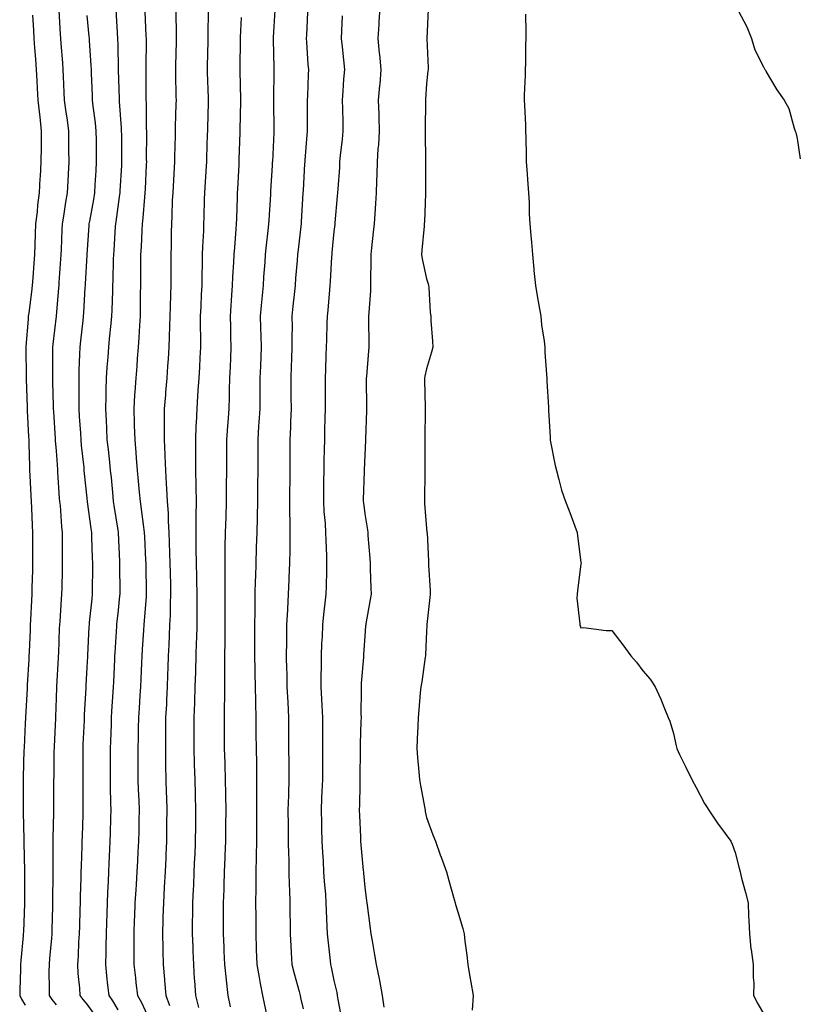
# Model space of a CAD drawing. Extents: x 923159 to 929392, y 7352500 to 7364161.
# Drawn here: x 928020 to 928121, y 7356351 to 7356479 of the extents above; entities that cross this region are included whole.
import ezdxf

# ---------------------------------------------------------------- set-up
doc = ezdxf.new("R2010")
doc.units = 0
doc.header["$MEASUREMENT"] = 0
doc.layers.add('LANDFILL_CONTOURS', color=7, linetype='CONTINUOUS')

msp = doc.modelspace()

# ---------------------------------------------------------------- linework, layer by layer
at = {"layer": 'LANDFILL_CONTOURS', "color": 7, "linetype": 'CONTINUOUS'}
for points in [[(928021.88, 7356479.12), (928021.98, 7356477.16), (928022.03, 7356476.09), (928022.12, 7356474.88), (928022.23, 7356473.41), (928022.32, 7356472.09), (928022.41, 7356470.59), (928022.48, 7356469.66), (928022.57, 7356468.09), (928022.76, 7356466.24), (928022.79, 7356465.96), (928022.99, 7356464.09), (928022.97, 7356462.15), (928022.97, 7356462.03), (928022.94, 7356460.09), (928022.84, 7356458.17), (928022.82, 7356458), (928022.71, 7356456.09), (928022.52, 7356454.48), (928022.45, 7356453.63), (928022.27, 7356452.09), (928022.22, 7356450.78), (928022.17, 7356449.35), (928022.12, 7356448.09), (928022.04, 7356446.96), (928021.9, 7356445.08), (928021.83, 7356444.09), (928021.74, 7356443.26), (928021.37, 7356440.55), (928021.32, 7356440.09), (928021.28, 7356439.72), (928021, 7356436.18), (928020.99, 7356436.09), (928020.99, 7356436.01), (928021.03, 7356432.21), (928021.03, 7356432.09), (928021.04, 7356431.96), (928021.16, 7356428.34), (928021.17, 7356428.09), (928021.18, 7356427.82), (928021.34, 7356424.52), (928021.37, 7356424.09), (928021.39, 7356423.61), (928021.46, 7356420.64), (928021.49, 7356420.09), (928021.52, 7356419.48), (928021.64, 7356416.83), (928021.69, 7356416.09), (928021.73, 7356415.27), (928021.82, 7356413), (928021.87, 7356412.09), (928021.87, 7356411.13), (928021.87, 7356409.05), (928021.87, 7356408.09), (928021.84, 7356407.16), (928021.78, 7356404.96), (928021.76, 7356404.09), (928021.72, 7356403.28), (928021.6, 7356400.78), (928021.56, 7356400.09), (928021.54, 7356399.46), (928021.41, 7356396.59), (928021.39, 7356396.09), (928021.37, 7356395.63), (928021.17, 7356392.35), (928021.16, 7356392.09), (928021.15, 7356391.85), (928020.95, 7356388.13), (928020.95, 7356388.09), (928020.95, 7356388.05), (928020.91, 7356387.31), (928020.77, 7356384.23), (928020.76, 7356384.09), (928020.75, 7356383.93), (928020.66, 7356380.34), (928020.65, 7356380.09), (928020.65, 7356379.83), (928020.65, 7356376.34), (928020.66, 7356376.09), (928020.66, 7356375.84), (928020.72, 7356372.28), (928020.72, 7356372.09), (928020.73, 7356371.91), (928020.82, 7356368.18), (928020.83, 7356368.09), (928020.83, 7356368.01), (928020.81, 7356364.19), (928020.81, 7356364.09), (928020.81, 7356363.99), (928020.68, 7356360.32), (928020.67, 7356360.09), (928020.65, 7356359.83), (928020.37, 7356356.63), (928020.32, 7356356.09), (928020.31, 7356355.49), (928020.22, 7356352.78), (928020.2, 7356352.09), (928020.44, 7356351.62), (928020.91, 7356350.84)], [(928025.29, 7356479.71), (928025.46, 7356476.64), (928025.5, 7356476.09), (928025.55, 7356475.45), (928025.74, 7356472.92), (928025.8, 7356472.09), (928025.84, 7356471.16), (928025.93, 7356469.11), (928025.98, 7356468.09), (928026.15, 7356466.85), (928026.33, 7356465.51), (928026.53, 7356464.09), (928026.54, 7356462.46), (928026.54, 7356461.72), (928026.55, 7356460.09), (928026.47, 7356458.53), (928026.43, 7356457.61), (928026.36, 7356456.09), (928026.14, 7356454.86), (928025.87, 7356453.05), (928025.7, 7356452.09), (928025.66, 7356451.34), (928025.56, 7356448.74), (928025.52, 7356448.09), (928025.49, 7356447.51), (928025.27, 7356444.45), (928025.25, 7356444.09), (928025.23, 7356443.77), (928024.91, 7356440.13), (928024.91, 7356440.09), (928024.51, 7356436.49), (928024.47, 7356436.09), (928024.47, 7356435.65), (928024.44, 7356432.56), (928024.44, 7356432.09), (928024.45, 7356431.63), (928024.53, 7356428.47), (928024.54, 7356428.09), (928024.56, 7356427.74), (928024.8, 7356424.2), (928024.81, 7356424.09), (928024.81, 7356423.99), (928024.91, 7356422.66), (928025.08, 7356420.26), (928025.09, 7356420.09), (928025.11, 7356419.89), (928025.33, 7356416.51), (928025.37, 7356416.09), (928025.43, 7356415.57), (928025.62, 7356412.8), (928025.7, 7356412.09), (928025.71, 7356411.29), (928025.7, 7356408.88), (928025.71, 7356408.09), (928025.7, 7356407.3), (928025.64, 7356404.82), (928025.62, 7356404.09), (928025.56, 7356403.43), (928025.38, 7356400.56), (928025.34, 7356400.09), (928025.32, 7356399.68), (928025.21, 7356396.39), (928025.19, 7356396.09), (928025.18, 7356395.82), (928024.96, 7356392.14), (928024.96, 7356392.04), (928024.91, 7356390.61), (928024.83, 7356388.17), (928024.82, 7356388.09), (928024.82, 7356388), (928024.66, 7356384.34), (928024.65, 7356384.09), (928024.64, 7356383.82), (928024.61, 7356380.39), (928024.6, 7356380.09), (928024.6, 7356379.78), (928024.56, 7356376.44), (928024.56, 7356376.09), (928024.56, 7356375.74), (928024.49, 7356372.51), (928024.49, 7356372.09), (928024.5, 7356371.68), (928024.51, 7356368.49), (928024.51, 7356368.09), (928024.51, 7356367.69), (928024.47, 7356364.53), (928024.47, 7356364.09), (928024.45, 7356363.63), (928024.37, 7356360.63), (928024.35, 7356360.09), (928024.3, 7356359.48), (928024.07, 7356356.92), (928024, 7356356.09), (928023.99, 7356355.17), (928024.03, 7356352.97), (928024.02, 7356352.09), (928024.38, 7356351.56), (928024.91, 7356350.88)], [(928028.91, 7356479.09), (928029.16, 7356476.34), (928029.18, 7356476.09), (928029.19, 7356475.81), (928029.42, 7356472.6), (928029.44, 7356472.09), (928029.46, 7356471.54), (928029.58, 7356468.76), (928029.61, 7356468.09), (928029.69, 7356467.31), (928029.98, 7356465.16), (928030.08, 7356464.09), (928030.09, 7356462.91), (928030.1, 7356461.28), (928030.11, 7356460.09), (928030.05, 7356458.95), (928029.95, 7356457.13), (928029.89, 7356456.09), (928029.76, 7356455.24), (928029.23, 7356452.41), (928029.17, 7356452.09), (928029.16, 7356451.84), (928028.91, 7356448.09), (928028.91, 7356448.02), (928028.69, 7356444.31), (928028.67, 7356444.09), (928028.65, 7356443.83), (928028.46, 7356440.54), (928028.43, 7356440.09), (928028.37, 7356439.55), (928028.09, 7356436.91), (928028, 7356436.09), (928027.97, 7356435.15), (928027.88, 7356433.12), (928027.85, 7356432.09), (928027.86, 7356431.04), (928027.85, 7356429.15), (928027.85, 7356428.09), (928027.92, 7356427.1), (928028.07, 7356424.93), (928028.12, 7356424.09), (928028.18, 7356423.36), (928028.49, 7356420.51), (928028.53, 7356420.09), (928028.56, 7356419.74), (928028.91, 7356416.53), (928028.96, 7356416.09), (928028.96, 7356416.04), (928029.42, 7356412.6), (928029.5, 7356412.09), (928029.52, 7356411.48), (928029.6, 7356408.78), (928029.63, 7356408.09), (928029.63, 7356407.37), (928029.59, 7356404.77), (928029.59, 7356404.09), (928029.53, 7356403.47), (928029.22, 7356400.4), (928029.19, 7356400.09), (928029.17, 7356399.83), (928028.99, 7356396.17), (928028.99, 7356396.09), (928028.98, 7356396.02), (928028.91, 7356394.64), (928028.77, 7356392.23), (928028.76, 7356392.09), (928028.76, 7356391.94), (928028.57, 7356388.43), (928028.55, 7356388.09), (928028.54, 7356387.72), (928028.39, 7356384.61), (928028.37, 7356384.09), (928028.37, 7356383.55), (928028.37, 7356380.63), (928028.37, 7356379.55), (928028.38, 7356376.62), (928028.38, 7356376.09), (928028.37, 7356375.55), (928028.29, 7356372.71), (928028.27, 7356372.09), (928028.26, 7356371.44), (928028.16, 7356368.84), (928028.14, 7356368.09), (928028.13, 7356367.31), (928028.05, 7356364.95), (928028.03, 7356364.09), (928028, 7356363.18), (928027.93, 7356361.07), (928027.9, 7356360.09), (928027.84, 7356359.02), (928027.76, 7356357.24), (928027.68, 7356356.09), (928027.75, 7356354.93), (928027.95, 7356353.05), (928028.01, 7356352.09), (928028.4, 7356351.58), (928028.91, 7356350.97), (928030.09, 7356349.27)], [(928032.65, 7356479.83), (928032.89, 7356476.11), (928032.89, 7356476.07), (928032.91, 7356475.23), (928032.97, 7356472.15), (928032.97, 7356472.09), (928032.97, 7356472.03), (928033.08, 7356468.26), (928033.08, 7356468.09), (928033.09, 7356467.91), (928033.35, 7356464.53), (928033.36, 7356464.09), (928033.37, 7356463.63), (928033.4, 7356460.58), (928033.4, 7356460.09), (928033.37, 7356459.63), (928033.17, 7356456.35), (928033.16, 7356456.09), (928033.13, 7356455.87), (928032.91, 7356454.26), (928032.65, 7356452.35), (928032.6, 7356452.09), (928032.58, 7356451.76), (928032.38, 7356448.62), (928032.35, 7356448.09), (928032.33, 7356447.51), (928032.27, 7356444.73), (928032.24, 7356444.09), (928032.21, 7356443.39), (928032.12, 7356440.88), (928032.08, 7356440.09), (928031.99, 7356439.17), (928031.81, 7356437.19), (928031.7, 7356436.09), (928031.61, 7356434.79), (928031.51, 7356433.49), (928031.42, 7356432.09), (928031.38, 7356430.56), (928031.34, 7356429.66), (928031.3, 7356428.09), (928031.39, 7356426.57), (928031.43, 7356425.57), (928031.51, 7356424.09), (928031.65, 7356422.83), (928031.82, 7356421.18), (928031.94, 7356420.09), (928032.03, 7356419.21), (928032.27, 7356416.73), (928032.33, 7356416.09), (928032.41, 7356415.59), (928032.91, 7356412.37), (928032.95, 7356412.13), (928032.95, 7356412.09), (928032.96, 7356412.05), (928033.13, 7356408.31), (928033.14, 7356408.09), (928033.14, 7356407.86), (928033.16, 7356404.34), (928033.17, 7356404.09), (928033.15, 7356403.85), (928032.91, 7356401.6), (928032.76, 7356400.24), (928032.75, 7356400.09), (928032.74, 7356399.92), (928032.52, 7356396.48), (928032.5, 7356396.09), (928032.48, 7356395.66), (928032.34, 7356392.66), (928032.31, 7356392.09), (928032.27, 7356391.45), (928032.11, 7356388.89), (928032.07, 7356388.09), (928032.03, 7356387.21), (928031.95, 7356385.05), (928031.91, 7356384.09), (928031.91, 7356383.09), (928031.92, 7356381.08), (928031.92, 7356380.09), (928031.93, 7356379.11), (928031.98, 7356377.02), (928031.99, 7356376.09), (928031.96, 7356375.14), (928031.91, 7356373.09), (928031.88, 7356372.09), (928031.84, 7356371.02), (928031.76, 7356369.24), (928031.71, 7356368.09), (928031.66, 7356366.84), (928031.59, 7356365.41), (928031.53, 7356364.09), (928031.49, 7356362.67), (928031.46, 7356361.54), (928031.42, 7356360.09), (928031.37, 7356358.55), (928031.35, 7356357.65), (928031.3, 7356356.09), (928031.45, 7356354.63), (928031.59, 7356353.41), (928031.73, 7356352.09), (928032.21, 7356351.39), (928032.91, 7356350.21)], [(928036.43, 7356479.61), (928036.56, 7356476.44), (928036.57, 7356476.09), (928036.58, 7356475.75), (928036.53, 7356472.47), (928036.53, 7356472.09), (928036.54, 7356471.72), (928036.54, 7356468.46), (928036.55, 7356468.09), (928036.57, 7356467.75), (928036.6, 7356464.4), (928036.61, 7356464.09), (928036.62, 7356463.8), (928036.6, 7356460.4), (928036.61, 7356460.09), (928036.59, 7356459.77), (928036.44, 7356456.56), (928036.42, 7356456.09), (928036.36, 7356455.54), (928036.16, 7356452.84), (928036.07, 7356452.09), (928036.02, 7356451.2), (928035.92, 7356449.09), (928035.86, 7356448.09), (928035.85, 7356447.03), (928035.87, 7356445.13), (928035.86, 7356444.09), (928035.83, 7356443.01), (928035.82, 7356441.18), (928035.79, 7356440.09), (928035.71, 7356438.89), (928035.65, 7356437.35), (928035.57, 7356436.09), (928035.44, 7356434.62), (928035.36, 7356433.64), (928035.23, 7356432.09), (928035.12, 7356430.3), (928035.09, 7356429.91), (928034.97, 7356428.09), (928035.03, 7356426.21), (928035.04, 7356425.96), (928035.1, 7356424.09), (928035.25, 7356422.43), (928035.29, 7356421.71), (928035.43, 7356420.09), (928035.56, 7356418.74), (928035.69, 7356417.31), (928035.8, 7356416.09), (928035.94, 7356415.12), (928036.23, 7356412.77), (928036.32, 7356412.09), (928036.35, 7356411.53), (928036.52, 7356408.48), (928036.54, 7356408.09), (928036.54, 7356407.72), (928036.6, 7356404.4), (928036.6, 7356404.09), (928036.57, 7356403.75), (928036.32, 7356400.68), (928036.27, 7356400.09), (928036.22, 7356399.4), (928036.08, 7356396.92), (928036.02, 7356396.09), (928035.98, 7356395.16), (928035.89, 7356393.11), (928035.85, 7356392.09), (928035.78, 7356390.96), (928035.67, 7356389.33), (928035.6, 7356388.09), (928035.56, 7356386.74), (928035.53, 7356385.47), (928035.49, 7356384.09), (928035.5, 7356382.68), (928035.51, 7356381.49), (928035.52, 7356380.09), (928035.56, 7356378.74), (928035.62, 7356377.38), (928035.67, 7356376.09), (928035.64, 7356374.82), (928035.62, 7356373.38), (928035.59, 7356372.09), (928035.52, 7356370.69), (928035.45, 7356369.55), (928035.37, 7356368.09), (928035.27, 7356366.45), (928035.23, 7356365.77), (928035.13, 7356364.09), (928035.06, 7356362.24), (928035.05, 7356361.95), (928034.99, 7356360.09), (928034.99, 7356358.17), (928034.99, 7356358.01), (928035, 7356356.09), (928035.19, 7356354.37), (928035.26, 7356353.74), (928035.45, 7356352.09), (928035.98, 7356351.16), (928036.91, 7356349.11)], [(928040.43, 7356479.61), (928040.47, 7356476.53), (928040.48, 7356476.09), (928040.47, 7356475.65), (928040.39, 7356472.61), (928040.38, 7356472.09), (928040.38, 7356471.56), (928040.45, 7356468.55), (928040.46, 7356468.09), (928040.45, 7356467.63), (928040.35, 7356464.65), (928040.35, 7356464.09), (928040.34, 7356463.52), (928040.25, 7356460.75), (928040.24, 7356460.09), (928040.2, 7356459.38), (928040.07, 7356456.93), (928040.02, 7356456.09), (928039.97, 7356455.15), (928039.93, 7356453.07), (928039.87, 7356452.09), (928039.83, 7356451.01), (928039.81, 7356449.19), (928039.77, 7356448.09), (928039.77, 7356446.95), (928039.76, 7356445.24), (928039.77, 7356444.09), (928039.74, 7356442.92), (928039.7, 7356441.3), (928039.67, 7356440.09), (928039.62, 7356438.8), (928039.58, 7356437.42), (928039.52, 7356436.09), (928039.42, 7356434.6), (928039.36, 7356433.64), (928039.25, 7356432.09), (928039.1, 7356430.28), (928039.07, 7356429.93), (928038.91, 7356428.09), (928038.92, 7356426.1), (928038.92, 7356426.08), (928038.93, 7356424.09), (928039, 7356422.18), (928039, 7356422), (928039.08, 7356420.09), (928039.19, 7356418.37), (928039.21, 7356417.79), (928039.32, 7356416.09), (928039.42, 7356414.6), (928039.44, 7356413.56), (928039.53, 7356412.09), (928039.58, 7356410.76), (928039.61, 7356409.39), (928039.66, 7356408.09), (928039.68, 7356406.86), (928039.72, 7356405.28), (928039.75, 7356404.09), (928039.7, 7356402.88), (928039.68, 7356401.32), (928039.63, 7356400.09), (928039.57, 7356398.75), (928039.52, 7356397.48), (928039.45, 7356396.09), (928039.39, 7356394.57), (928039.36, 7356393.64), (928039.3, 7356392.09), (928039.22, 7356390.4), (928039.2, 7356389.8), (928039.11, 7356388.09), (928039.09, 7356386.27), (928039.09, 7356385.91), (928039.07, 7356384.09), (928039.1, 7356382.27), (928039.1, 7356381.9), (928039.12, 7356380.09), (928039.18, 7356378.36), (928039.2, 7356377.8), (928039.26, 7356376.09), (928039.24, 7356374.42), (928039.23, 7356373.77), (928039.21, 7356372.09), (928039.13, 7356370.31), (928039.12, 7356369.88), (928039.04, 7356368.09), (928038.93, 7356366.1), (928038.92, 7356366.08), (928038.81, 7356364.09), (928038.76, 7356362.24), (928038.74, 7356361.92), (928038.69, 7356360.09), (928038.74, 7356358.26), (928038.75, 7356357.93), (928038.8, 7356356.09), (928038.97, 7356354.15), (928038.97, 7356354.03), (928039.12, 7356352.09), (928039.61, 7356350.79)], [(928044.63, 7356479.81), (928044.57, 7356476.43), (928044.57, 7356476.09), (928044.56, 7356475.74), (928044.5, 7356472.5), (928044.49, 7356472.09), (928044.5, 7356471.68), (928044.62, 7356468.38), (928044.63, 7356468.09), (928044.62, 7356467.8), (928044.53, 7356464.47), (928044.52, 7356464.09), (928044.51, 7356463.69), (928044.41, 7356460.59), (928044.39, 7356460.09), (928044.35, 7356459.53), (928044.18, 7356456.82), (928044.13, 7356456.09), (928044.11, 7356455.29), (928044.05, 7356452.95), (928044.03, 7356452.09), (928044, 7356451.17), (928043.89, 7356449.11), (928043.85, 7356448.09), (928043.84, 7356447.02), (928043.8, 7356445.21), (928043.78, 7356444.09), (928043.73, 7356442.91), (928043.65, 7356441.35), (928043.6, 7356440.09), (928043.59, 7356438.77), (928043.63, 7356437.37), (928043.62, 7356436.09), (928043.55, 7356434.73), (928043.49, 7356433.51), (928043.42, 7356432.09), (928043.3, 7356430.48), (928043.25, 7356429.75), (928043.13, 7356428.09), (928043.05, 7356426.23), (928043.04, 7356425.96), (928042.97, 7356424.09), (928042.96, 7356422.14), (928042.96, 7356422.04), (928042.96, 7356420.09), (928043.01, 7356418.19), (928043.01, 7356417.99), (928043.05, 7356416.09), (928043.04, 7356414.22), (928043.03, 7356413.97), (928043.02, 7356412.09), (928043.04, 7356410.22), (928043.04, 7356409.96), (928043.06, 7356408.09), (928043.1, 7356406.28), (928043.1, 7356405.9), (928043.14, 7356404.09), (928043.14, 7356402.32), (928043.14, 7356401.86), (928043.14, 7356400.09), (928043.09, 7356398.27), (928043.08, 7356397.92), (928043.02, 7356396.09), (928042.97, 7356394.14), (928042.96, 7356394.04), (928042.91, 7356392.09), (928042.84, 7356390.16), (928042.84, 7356390.02), (928042.78, 7356388.09), (928042.77, 7356386.23), (928042.77, 7356385.95), (928042.77, 7356384.09), (928042.82, 7356382.18), (928042.82, 7356382), (928042.87, 7356380.09), (928042.93, 7356378.11), (928042.93, 7356378.07), (928042.99, 7356376.09), (928042.97, 7356374.15), (928042.97, 7356374.03), (928042.95, 7356372.09), (928042.87, 7356370.13), (928042.86, 7356370.04), (928042.78, 7356368.09), (928042.7, 7356366.3), (928042.67, 7356365.85), (928042.59, 7356364.09), (928042.57, 7356362.43), (928042.56, 7356361.75), (928042.55, 7356360.09), (928042.61, 7356358.39), (928042.63, 7356357.81), (928042.7, 7356356.09), (928042.82, 7356354.18), (928042.83, 7356354.01), (928042.96, 7356352.09), (928043.36, 7356350.54)], [(928053.25, 7356479.75), (928053.04, 7356476.22), (928053.03, 7356476.09), (928053.04, 7356475.96), (928053.11, 7356472.29), (928053.12, 7356472.09), (928053.11, 7356471.89), (928053.1, 7356468.28), (928053.1, 7356468.09), (928053.1, 7356467.9), (928053.12, 7356464.3), (928053.12, 7356464.09), (928053.11, 7356463.89), (928052.94, 7356460.12), (928052.93, 7356460.07), (928052.91, 7356459.65), (928052.71, 7356456.29), (928052.7, 7356456.09), (928052.68, 7356455.86), (928052.47, 7356452.53), (928052.45, 7356452.09), (928052.4, 7356451.58), (928052.09, 7356448.91), (928052.01, 7356448.09), (928051.94, 7356447.12), (928051.8, 7356445.2), (928051.73, 7356444.09), (928051.62, 7356442.8), (928051.49, 7356441.51), (928051.37, 7356440.09), (928051.41, 7356438.59), (928051.45, 7356437.55), (928051.49, 7356436.09), (928051.38, 7356433.62), (928051.31, 7356432.09), (928051.31, 7356430.49), (928051.32, 7356429.68), (928051.32, 7356428.09), (928051.2, 7356426.38), (928051.16, 7356425.84), (928051.04, 7356424.09), (928051.05, 7356422.23), (928051.05, 7356421.95), (928051.06, 7356420.09), (928051.03, 7356418.21), (928051.03, 7356417.97), (928051, 7356416.09), (928050.96, 7356414.14), (928050.96, 7356414.04), (928050.92, 7356412.09), (928050.85, 7356410.15), (928050.85, 7356410.03), (928050.78, 7356408.09), (928050.73, 7356406.27), (928050.72, 7356405.9), (928050.67, 7356404.09), (928050.65, 7356402.35), (928050.65, 7356401.83), (928050.63, 7356400.09), (928050.63, 7356398.37), (928050.63, 7356397.81), (928050.63, 7356396.09), (928050.67, 7356394.33), (928050.68, 7356393.86), (928050.72, 7356392.09), (928050.75, 7356390.25), (928050.75, 7356389.93), (928050.79, 7356388.09), (928050.8, 7356386.2), (928050.8, 7356385.98), (928050.82, 7356384.09), (928050.86, 7356382.14), (928050.86, 7356382.04), (928050.9, 7356380.09), (928050.9, 7356378.1), (928050.9, 7356378.08), (928050.89, 7356376.09), (928050.88, 7356374.12), (928050.88, 7356374.06), (928050.87, 7356372.09), (928050.84, 7356370.16), (928050.84, 7356370.02), (928050.81, 7356368.09), (928050.8, 7356366.2), (928050.79, 7356365.97), (928050.77, 7356364.09), (928050.78, 7356362.22), (928050.78, 7356361.96), (928050.78, 7356360.09), (928050.84, 7356358.16), (928050.85, 7356358.03), (928050.91, 7356356.09), (928051.21, 7356354.39), (928051.36, 7356353.64), (928051.65, 7356352.09), (928051.86, 7356351.04), (928052.41, 7356348.59)], [(928057.49, 7356479.51), (928057.34, 7356476.52), (928057.32, 7356476.09), (928057.36, 7356475.64), (928057.55, 7356472.73), (928057.61, 7356472.09), (928057.57, 7356471.43), (928057.47, 7356468.65), (928057.44, 7356468.09), (928057.45, 7356467.55), (928057.46, 7356464.64), (928057.46, 7356464.09), (928057.41, 7356463.59), (928057.15, 7356460.33), (928057.12, 7356460.09), (928057.11, 7356459.89), (928056.91, 7356456.39), (928056.89, 7356456.11), (928056.89, 7356456.09), (928056.89, 7356456.07), (928056.66, 7356452.34), (928056.65, 7356452.09), (928056.61, 7356451.79), (928056.28, 7356448.72), (928056.21, 7356448.09), (928056.14, 7356447.32), (928055.95, 7356445.05), (928055.87, 7356444.09), (928055.75, 7356442.93), (928055.6, 7356441.4), (928055.47, 7356440.09), (928055.48, 7356438.66), (928055.45, 7356437.55), (928055.46, 7356436.09), (928055.4, 7356434.58), (928055.37, 7356433.63), (928055.31, 7356432.09), (928055.33, 7356430.51), (928055.34, 7356429.66), (928055.36, 7356428.09), (928055.29, 7356426.47), (928055.28, 7356425.72), (928055.21, 7356424.09), (928055.21, 7356422.39), (928055.2, 7356421.8), (928055.2, 7356420.09), (928055.18, 7356418.36), (928055.17, 7356417.83), (928055.15, 7356416.09), (928055.17, 7356414.35), (928055.18, 7356413.82), (928055.2, 7356412.09), (928055.18, 7356410.36), (928055.18, 7356409.82), (928055.15, 7356408.09), (928055.07, 7356406.25), (928055.06, 7356405.94), (928054.98, 7356404.09), (928054.88, 7356402.12), (928054.88, 7356402.06), (928054.78, 7356400.09), (928054.76, 7356398.24), (928054.76, 7356397.94), (928054.73, 7356396.09), (928054.78, 7356394.22), (928054.79, 7356393.97), (928054.83, 7356392.09), (928054.92, 7356390.1), (928054.92, 7356390.08), (928055.02, 7356388.09), (928055.03, 7356386.21), (928055.03, 7356385.97), (928055.04, 7356384.09), (928055.06, 7356382.24), (928055.06, 7356381.94), (928055.07, 7356380.09), (928055.02, 7356378.2), (928055.01, 7356377.99), (928054.96, 7356376.09), (928054.98, 7356374.16), (928054.98, 7356374.02), (928055, 7356372.09), (928055.04, 7356370.22), (928055.05, 7356369.95), (928055.08, 7356368.09), (928055.13, 7356366.31), (928055.15, 7356365.85), (928055.2, 7356364.09), (928055.21, 7356362.39), (928055.22, 7356361.78), (928055.22, 7356360.09), (928055.31, 7356358.49), (928055.37, 7356357.63), (928055.45, 7356356.09), (928055.75, 7356354.93), (928056.4, 7356352.6), (928056.53, 7356352.09), (928056.6, 7356351.78), (928056.91, 7356350.36)], [(928061.99, 7356479.01), (928061.9, 7356477.08), (928061.86, 7356476.09), (928061.97, 7356475.03), (928062.14, 7356473.32), (928062.26, 7356472.09), (928062.17, 7356470.83), (928062.07, 7356469.25), (928061.99, 7356468.09), (928062.01, 7356466.99), (928062.05, 7356465.23), (928062.07, 7356464.09), (928061.97, 7356463.03), (928061.73, 7356460.91), (928061.65, 7356460.09), (928061.62, 7356459.38), (928061.41, 7356456.59), (928061.38, 7356456.09), (928061.35, 7356455.65), (928061.03, 7356452.21), (928061.02, 7356452.09), (928061.01, 7356451.99), (928060.91, 7356451.06), (928060.65, 7356448.35), (928060.62, 7356448.09), (928060.6, 7356447.78), (928060.41, 7356444.59), (928060.37, 7356444.09), (928060.32, 7356443.5), (928060.11, 7356440.89), (928060.04, 7356440.09), (928060.01, 7356439.19), (928059.95, 7356437.05), (928059.92, 7356436.09), (928059.88, 7356435.06), (928059.81, 7356433.19), (928059.76, 7356432.09), (928059.77, 7356430.95), (928059.76, 7356429.24), (928059.77, 7356428.09), (928059.74, 7356426.92), (928059.71, 7356425.29), (928059.69, 7356424.09), (928059.66, 7356422.84), (928059.61, 7356421.38), (928059.59, 7356420.09), (928059.57, 7356418.75), (928059.56, 7356417.44), (928059.55, 7356416.09), (928059.62, 7356414.8), (928059.76, 7356413.24), (928059.83, 7356412.09), (928059.86, 7356411.04), (928059.94, 7356409.06), (928059.96, 7356408.09), (928059.93, 7356407.11), (928059.89, 7356405.11), (928059.86, 7356404.09), (928059.74, 7356402.92), (928059.57, 7356401.43), (928059.44, 7356400.09), (928059.37, 7356398.55), (928059.32, 7356397.68), (928059.26, 7356396.09), (928059.25, 7356394.43), (928059.23, 7356393.77), (928059.22, 7356392.09), (928059.31, 7356390.49), (928059.35, 7356389.65), (928059.43, 7356388.09), (928059.43, 7356386.61), (928059.43, 7356385.57), (928059.43, 7356384.09), (928059.43, 7356382.61), (928059.42, 7356381.58), (928059.42, 7356380.09), (928059.35, 7356378.53), (928059.32, 7356377.68), (928059.24, 7356376.09), (928059.29, 7356374.47), (928059.31, 7356373.69), (928059.35, 7356372.09), (928059.44, 7356370.62), (928059.5, 7356369.5), (928059.58, 7356368.09), (928059.66, 7356366.84), (928059.8, 7356365.2), (928059.88, 7356364.09), (928059.91, 7356363.09), (928060.01, 7356360.98), (928060.05, 7356360.09), (928060.12, 7356359.3), (928060.42, 7356356.58), (928060.46, 7356356.09), (928060.55, 7356355.73), (928060.91, 7356354.04), (928061.27, 7356352.45), (928061.35, 7356352.09), (928061.43, 7356351.57), (928061.89, 7356349.07)], [(928066.84, 7356480.09), (928066.73, 7356478.27), (928066.71, 7356477.89), (928066.61, 7356476.09), (928066.79, 7356474.21), (928066.82, 7356474), (928067, 7356472.09), (928066.84, 7356470.16), (928066.82, 7356470), (928066.66, 7356468.09), (928066.71, 7356466.29), (928066.72, 7356465.9), (928066.78, 7356464.09), (928066.67, 7356462.33), (928066.62, 7356461.8), (928066.51, 7356460.09), (928066.47, 7356458.53), (928066.44, 7356457.62), (928066.39, 7356456.09), (928066.29, 7356454.71), (928066.2, 7356453.38), (928066.11, 7356452.09), (928066, 7356451), (928065.78, 7356448.96), (928065.69, 7356448.09), (928065.71, 7356447.29), (928065.64, 7356444.82), (928065.66, 7356444.09), (928065.63, 7356443.37), (928065.42, 7356440.6), (928065.4, 7356440.09), (928065.41, 7356439.59), (928065.42, 7356436.6), (928065.43, 7356436.09), (928065.37, 7356435.63), (928065.11, 7356432.29), (928065.09, 7356432.09), (928065.09, 7356431.91), (928065.13, 7356428.31), (928065.14, 7356428.09), (928065.13, 7356427.87), (928065.01, 7356424.19), (928065, 7356424.09), (928065, 7356424), (928064.91, 7356422.14), (928064.83, 7356420.17), (928064.83, 7356420.09), (928064.83, 7356420.01), (928064.71, 7356416.29), (928064.71, 7356416.09), (928064.73, 7356415.91), (928064.91, 7356414.48), (928065.25, 7356412.43), (928065.29, 7356412.09), (928065.32, 7356411.68), (928065.56, 7356408.74), (928065.59, 7356408.09), (928065.62, 7356407.38), (928065.7, 7356404.88), (928065.72, 7356404.09), (928065.62, 7356403.38), (928065.05, 7356400.23), (928065.03, 7356400.09), (928065.02, 7356399.98), (928064.91, 7356398.66), (928064.75, 7356396.25), (928064.74, 7356396.09), (928064.73, 7356395.91), (928064.46, 7356392.54), (928064.43, 7356392.09), (928064.44, 7356391.62), (928064.41, 7356388.59), (928064.42, 7356388.09), (928064.41, 7356387.59), (928064.31, 7356384.69), (928064.3, 7356384.09), (928064.3, 7356383.47), (928064.28, 7356380.72), (928064.28, 7356380.09), (928064.26, 7356379.44), (928064.22, 7356376.78), (928064.2, 7356376.09), (928064.23, 7356375.41), (928064.35, 7356372.65), (928064.37, 7356372.09), (928064.41, 7356371.59), (928064.71, 7356368.29), (928064.73, 7356368.09), (928064.74, 7356367.92), (928064.91, 7356366.13), (928065.15, 7356364.33), (928065.18, 7356364.09), (928065.22, 7356363.78), (928065.59, 7356360.77), (928065.68, 7356360.09), (928065.85, 7356359.15), (928066.17, 7356357.35), (928066.39, 7356356.09), (928066.77, 7356354.23), (928066.83, 7356354.01), (928067.18, 7356352.09), (928067.39, 7356350.57)], [(928073.14, 7356479.86), (928072.93, 7356476.11), (928072.93, 7356476.09), (928072.93, 7356476.07), (928073.1, 7356472.28), (928073.1, 7356472.09), (928073.08, 7356471.92), (928072.91, 7356470.2), (928072.78, 7356468.22), (928072.77, 7356468.09), (928072.77, 7356467.95), (928072.72, 7356464.28), (928072.72, 7356464.09), (928072.72, 7356463.9), (928072.78, 7356460.22), (928072.78, 7356460.09), (928072.78, 7356459.96), (928072.78, 7356456.22), (928072.78, 7356456.09), (928072.77, 7356455.95), (928072.64, 7356452.36), (928072.62, 7356452.09), (928072.59, 7356451.77), (928072.32, 7356448.68), (928072.26, 7356448.09), (928072.35, 7356447.53), (928072.91, 7356444.94), (928073.1, 7356444.28), (928073.16, 7356444.09), (928073.19, 7356443.81), (928073.4, 7356440.58), (928073.45, 7356440.09), (928073.47, 7356439.53), (928073.68, 7356436.86), (928073.71, 7356436.09), (928073.54, 7356435.46), (928072.91, 7356433.27), (928072.68, 7356432.32), (928072.64, 7356432.09), (928072.64, 7356431.82), (928072.73, 7356428.27), (928072.74, 7356428.09), (928072.73, 7356427.91), (928072.69, 7356424.31), (928072.68, 7356424.09), (928072.68, 7356423.86), (928072.7, 7356420.3), (928072.7, 7356420.09), (928072.7, 7356419.88), (928072.64, 7356416.36), (928072.63, 7356416.09), (928072.66, 7356415.84), (928072.91, 7356412.61), (928072.96, 7356412.14), (928072.96, 7356412.09), (928072.97, 7356412.03), (928073.15, 7356408.34), (928073.16, 7356408.09), (928073.17, 7356407.83), (928073.36, 7356404.54), (928073.37, 7356404.09), (928073.34, 7356403.66), (928072.96, 7356400.14), (928072.96, 7356400.09), (928072.96, 7356400.04), (928072.91, 7356399.25), (928072.77, 7356396.23), (928072.76, 7356396.09), (928072.74, 7356395.92), (928072.28, 7356392.72), (928072.18, 7356392.09), (928072.1, 7356391.28), (928071.91, 7356389.09), (928071.81, 7356388.09), (928071.76, 7356386.94), (928071.68, 7356385.32), (928071.63, 7356384.09), (928071.72, 7356382.9), (928071.93, 7356381.07), (928072, 7356380.09), (928072.12, 7356379.3), (928072.68, 7356376.32), (928072.71, 7356376.09), (928072.74, 7356375.92), (928072.91, 7356375.15), (928073.71, 7356372.89), (928074.05, 7356372.09), (928074.69, 7356370.31), (928074.81, 7356369.99), (928075.5, 7356368.09), (928075.8, 7356366.98), (928076.49, 7356364.51), (928076.6, 7356364.09), (928076.68, 7356363.86), (928076.91, 7356363.04), (928077.59, 7356360.77), (928077.8, 7356360.09), (928077.89, 7356359.11), (928078.14, 7356357.32), (928078.24, 7356356.09), (928078.52, 7356354.48), (928078.63, 7356353.81), (928078.95, 7356352.09), (928078.83, 7356350.17)], [(928085.75, 7356479.25), (928085.77, 7356476.95), (928085.77, 7356476.09), (928085.75, 7356475.25), (928085.72, 7356472.9), (928085.69, 7356472.09), (928085.67, 7356471.33), (928085.57, 7356468.75), (928085.55, 7356468.09), (928085.58, 7356467.42), (928085.71, 7356464.89), (928085.74, 7356464.09), (928085.76, 7356463.24), (928085.8, 7356460.98), (928085.82, 7356460.09), (928085.9, 7356459.1), (928086.03, 7356457.21), (928086.13, 7356456.09), (928086.2, 7356454.8), (928086.2, 7356453.38), (928086.27, 7356452.09), (928086.42, 7356450.58), (928086.49, 7356449.67), (928086.65, 7356448.09), (928086.82, 7356446.18), (928086.83, 7356446.01), (928087.02, 7356444.09), (928087.29, 7356442.47), (928087.45, 7356441.55), (928087.7, 7356440.09), (928087.8, 7356438.98), (928088.15, 7356436.85), (928088.23, 7356436.09), (928088.25, 7356435.43), (928088.47, 7356432.53), (928088.48, 7356432.09), (928088.49, 7356431.67), (928088.7, 7356428.3), (928088.71, 7356428.09), (928088.72, 7356427.9), (928088.91, 7356424.46), (928088.93, 7356424.11), (928088.93, 7356424.09), (928088.94, 7356424.06), (928089.57, 7356420.75), (928089.73, 7356420.09), (928090.06, 7356418.94), (928090.4, 7356417.58), (928090.91, 7356416.09), (928091.48, 7356414.66), (928092.12, 7356412.88), (928092.42, 7356412.09), (928092.46, 7356411.64), (928092.91, 7356408.23), (928092.95, 7356408.13), (928092.97, 7356408.09), (928092.95, 7356408.05), (928092.91, 7356407.96), (928092.45, 7356404.55), (928092.42, 7356404.09), (928092.4, 7356403.58), (928092.78, 7356400.22), (928092.78, 7356400.09), (928092.81, 7356399.99), (928092.91, 7356399.74), (928093.23, 7356399.77), (928096.18, 7356399.36), (928096.91, 7356399.39), (928098.34, 7356397.52), (928099.38, 7356396.09), (928100.11, 7356395.29), (928100.91, 7356394.13), (928101.88, 7356393.06), (928102.54, 7356392.09), (928103.28, 7356390.46), (928103.74, 7356389.26), (928104.23, 7356388.09), (928104.44, 7356387.62), (928104.91, 7356386.01), (928105.26, 7356384.44), (928105.32, 7356384.09), (928105.7, 7356383.3), (928106.49, 7356381.67), (928107.29, 7356380.09), (928107.85, 7356379.03), (928108.91, 7356376.97), (928109.27, 7356376.45), (928109.48, 7356376.09), (928110.7, 7356374.3), (928110.87, 7356374.05), (928112.31, 7356372.09), (928112.51, 7356371.69), (928112.91, 7356370.61), (928113.42, 7356368.6), (928113.52, 7356368.09), (928113.73, 7356367.27), (928114.24, 7356365.42), (928114.56, 7356364.09), (928114.64, 7356362.36), (928114.65, 7356361.83), (928114.73, 7356360.09), (928114.94, 7356358.12), (928114.96, 7356358.04), (928115.21, 7356356.09), (928115.21, 7356354.39), (928115.29, 7356353.71), (928115.28, 7356352.09), (928115.84, 7356351.02), (928116.91, 7356349.14)], [(928113.27, 7356479.73), (928114.42, 7356477.6), (928115.01, 7356476.09), (928115.45, 7356474.63), (928116.58, 7356472.42), (928116.72, 7356472.09), (928116.8, 7356471.98), (928116.91, 7356471.77), (928118.27, 7356469.45), (928119.26, 7356468.09), (928119.83, 7356467.01), (928120.54, 7356464.46), (928120.68, 7356464.09), (928120.75, 7356463.93), (928120.91, 7356463.12), (928121.31, 7356460.49)], [(928048.91, 7356478.79), (928048.77, 7356476.23), (928048.77, 7356476.09), (928048.76, 7356475.94), (928048.72, 7356472.28), (928048.71, 7356472.09), (928048.72, 7356471.9), (928048.8, 7356468.2), (928048.8, 7356468.09), (928048.8, 7356467.98), (928048.74, 7356464.26), (928048.73, 7356464.09), (928048.73, 7356463.91), (928048.61, 7356460.39), (928048.6, 7356460.09), (928048.58, 7356459.76), (928048.42, 7356456.58), (928048.39, 7356456.09), (928048.37, 7356455.55), (928048.28, 7356452.72), (928048.26, 7356452.09), (928048.21, 7356451.39), (928048.01, 7356448.99), (928047.95, 7356448.09), (928047.91, 7356447.09), (928047.79, 7356445.21), (928047.74, 7356444.09), (928047.66, 7356442.84), (928047.55, 7356441.45), (928047.46, 7356440.09), (928047.5, 7356438.68), (928047.53, 7356437.47), (928047.56, 7356436.09), (928047.5, 7356434.68), (928047.45, 7356433.55), (928047.39, 7356432.09), (928047.34, 7356430.52), (928047.33, 7356429.67), (928047.28, 7356428.09), (928047.16, 7356426.34), (928047.13, 7356425.87), (928047.01, 7356424.09), (928047, 7356422.18), (928047, 7356422), (928046.99, 7356420.09), (928046.97, 7356418.15), (928046.97, 7356418.03), (928046.96, 7356416.09), (928046.89, 7356414.11), (928046.89, 7356414.07), (928046.83, 7356412.09), (928046.79, 7356410.21), (928046.79, 7356409.97), (928046.76, 7356408.09), (928046.76, 7356406.24), (928046.76, 7356405.94), (928046.77, 7356404.09), (928046.78, 7356402.22), (928046.78, 7356401.96), (928046.79, 7356400.09), (928046.78, 7356398.22), (928046.77, 7356397.95), (928046.75, 7356396.09), (928046.75, 7356394.25), (928046.74, 7356393.92), (928046.74, 7356392.09), (928046.72, 7356390.28), (928046.71, 7356389.89), (928046.69, 7356388.09), (928046.7, 7356386.3), (928046.7, 7356385.88), (928046.7, 7356384.09), (928046.76, 7356382.24), (928046.77, 7356381.95), (928046.82, 7356380.09), (928046.85, 7356378.15), (928046.86, 7356378.04), (928046.89, 7356376.09), (928046.87, 7356374.13), (928046.87, 7356374.05), (928046.85, 7356372.09), (928046.79, 7356370.21), (928046.78, 7356369.96), (928046.71, 7356368.09), (928046.65, 7356366.35), (928046.63, 7356365.81), (928046.57, 7356364.09), (928046.57, 7356362.43), (928046.56, 7356361.74), (928046.56, 7356360.09), (928046.63, 7356358.37), (928046.66, 7356357.84), (928046.72, 7356356.09), (928046.93, 7356354.11), (928046.94, 7356354.06), (928047.16, 7356352.09), (928047.45, 7356350.63)]]:
    msp.add_lwpolyline(points, dxfattribs=at)

doc.saveas('drawing.dxf')
